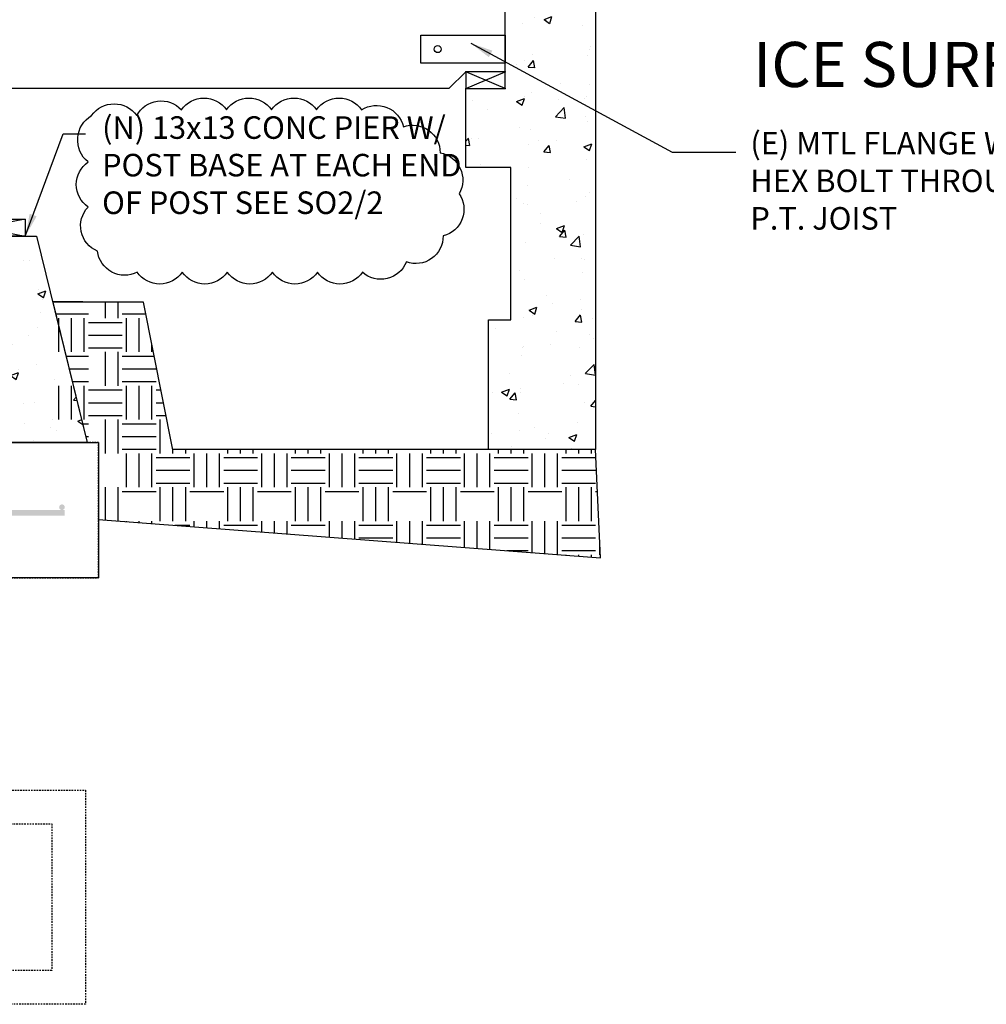
# Model space of a CAD drawing. Units: inches. Extents: x -896 to 9435, y 563 to 6171.
# Drawn here: x 4419 to 4505, y 2906 to 2993 of the extents above; entities that cross this region are included whole.
import ezdxf

# ---------------------------------------------------------------- set-up
doc = ezdxf.new("R2010")
doc.units = ezdxf.units.IN
doc.header["$MEASUREMENT"] = 0
doc.linetypes.add('HIDDEN', pattern=[0.375, 0.25, -0.125])
doc.linetypes.add('HIDDEN2', pattern=[0.1875, 0.125, -0.0625])
for name, color, linetype in [('OVERVIEW 9', 9, 'Continuous'), ('REVISIONS', 20, 'Continuous'), ('S-BOLT', 3, 'Continuous'), ('S-CONNECT', 3, 'Continuous'), ('S-FND', 6, 'HIDDEN2'), ('S-HATCH', 2, 'Continuous'), ('S-HATCH-EXIST', 9, 'Continuous'), ('S-METAL', 2, 'Continuous'), ('S-NOTES', 7, 'Continuous'), ('S-PLATE', 7, 'Continuous'), ('S-POST', 30, 'Continuous'), ('SitePlan', 7, 'Continuous')]:
    doc.layers.add(name, color=color, linetype=linetype)
doc.styles.add('SitePlanText', font='ARIALN.TTF', dxfattribs={"height": 30})
doc.styles.add('STRUCT-16', font='romans.shx', dxfattribs={"height": 2})
doc.dimstyles.new('STRUCT-16', dxfattribs={"dimscale": 16, "dimtxt": 0.125, "dimasz": 0.125, "dimexe": 0.0625, "dimexo": 0.0625, "dimgap": 0.0625, "dimtad": 1, "dimdec": 4, "dimrnd": 0.0625, "dimzin": 3, "dimdsep": 46, "dimlunit": 4, "dimtxsty": 'STRUCT-16', "dimblk1": 'ARCHTICK', "dimblk2": 'ARCHTICK', "dimsah": 1, "dimcen": 0.09375, "dimdle": 0.0625, "dimclrd": 256, "dimclre": 256, "dimclrt": 7, "dimadec": 3, "dimazin": 0, "dimtfac": 1, "dimtdec": 4, "dimtix": 1, "dimtmove": 2, "dimatfit": 3, "dimfxl": 0, "dimfrac": 1, "dimtolj": 1, "dimtzin": 3, "dimlwd": -1, "dimlwe": -1, "dimarcsym": 0})

# ---------------------------------------------------------------- blocks, each defined once
blk = doc.blocks.new('2x4')
blk.add_lwpolyline([(-3.5, 0), (0, 0), (0, 1.5), (-3.5, 1.5)], close=True)
for points in [[(0, 0), (-3.5, 1.5)], [(-3.5, 0), (0, 1.5)]]:
    blk.add_lwpolyline(points)
for p in [(-3.5, 1.5), (0, 1.5), (-3.5, 0), (0, 0)]:
    blk.add_point(p)
blk = doc.blocks.new('A$C12A31D0B')
at = {"layer": 'S-NOTES'}
h = blk.add_hatch(dxfattribs=at)
h.set_pattern_fill('AR-CONC', color=256, style=0)
h.set_pattern_definition([(50, (-4795.6133, -2724.1956), (7.172602, -0.6275213), [0.75, -8.25]), (355, (-4795.613, -2724.1956), (-1.387513, 7.521921), [0.6, -6.6]), (100.4514, (-4795.0156, -2724.248), (5.785094, 6.894395), [0.637402, -7.011421]), (46.1842, (-4795.613, -2722.1956), (10.67241, -1.65519), [1.125, -12.375]), (96.6356, (-4794.724, -2722.333), (9.346627, 9.741179), [0.956103, -10.51713]), (351.1842, (-4795.613, -2722.196), (9.34662, 9.741186), [0.9, -9.9]), (21, (-4794.6133, -2722.6956), (5.9690705, -4.026189), [0.75, -8.25]), (326, (-4794.613, -2722.6956), (2.433153, 7.2515), [0.6, -6.6]), (71.4514, (-4794.116, -2723.031), (8.402226, 3.225305), [0.637402, -7.011421]), (37.5, (-4795.6133, -2724.1956), (0.1215986, 3.3289385), [0, -6.52, 0, -6.7, 0, -6.625]), (7.5, (-4795.6133, -2724.1956), (2.6306954, 3.9441171), [0, -3.82, 0, -6.37, 0, -2.525]), (327.5, (-4797.8433, -2724.1956), (5.3382244, -0.2255487), [0, -2.5, 0, -7.8, 0, -10.35]), (317.5, (-4798.8433, -2724.1956), (5.8318617, 1.00105), [0, -3.25, 0, -5.18, 0, -7.35])])
h.paths.add_polyline_path([(14.5, 18.295), (4.5, 18.295), (0, 0), (19, 0)])
at = {"layer": 'S-HATCH'}
for p, q in [((5.5, 19.795), (13.5, 18.295)), ((13.5, 19.795), (5.5, 18.295))]:
    blk.add_line(p, q, dxfattribs=at)
at = {"layer": 'S-NOTES'}
for p, q in [((5.5, 19.795), (5.5, 18.295)), ((4.5, 18.295), (0, 0)), ((4.5, 18.295), (14.5, 18.295)), ((5.5, 18.295), (13.5, 18.295)), ((14.5, 18.295), (19, 0)), ((0, 0), (19, 0))]:
    blk.add_line(p, q, dxfattribs=at)
blk.add_lwpolyline([(5.5, 19.795), (13.5, 19.795), (13.5, 18.295), (5.5, 18.295)], close=True, dxfattribs=at)
blk = doc.blocks.new('A$C645736B0')
at = {"layer": 'S-NOTES'}
blk.add_blockref('A$C12A31D0B', (-9.88, 0), dxfattribs=at)
blk = doc.blocks.new('_ARCHTICK')
at = {"color": 0, "linetype": 'ByBlock', "const_width": 0.15}
blk.add_lwpolyline([(-0.5, -0.5), (0.5, 0.5)], dxfattribs=at)
blk = doc.blocks.new('A$C1D441907')
at = {"layer": 'S-BOLT'}
blk.add_lwpolyline([(1.233, 1.023), (0.736, 1.31), (0.238, 1.023), (0.238, 0.448), (0.736, 0.161), (1.233, 0.448)], close=True, dxfattribs=at)
blk.add_circle((0.736, 0.736), 0.498, dxfattribs=at)
at = {"layer": 'S-CONNECT'}
blk.add_line((0.736, 1.471), (0.736, 0), dxfattribs=at)
blk.add_lwpolyline([(1.471, 0.736), (0, 0.736)], dxfattribs=at)
at = {"layer": 'S-NOTES'}
blk.add_circle((0.736, 0.736), 0.23, dxfattribs=at)
blk = doc.blocks.new('A$C22D13DD2')
at = {"layer": 'S-HATCH-EXIST', "linetype": 'HIDDEN', "ltscale": 0.56}
for p, q in [((3, 16), (16, 16)), ((3, 3), (3, 16)), ((16, 16), (16, 3)), ((16, 3), (3, 3))]:
    blk.add_line(p, q, dxfattribs=at)
blk.add_lwpolyline([(0, 19), (19, 19), (19, 0), (0, 0)], close=True, dxfattribs=at)
at = {"layer": 'S-POST'}
blk.add_blockref('A$C1D441907', (8.764, 8.764), dxfattribs=at)

msp = doc.modelspace()

# ---------------------------------------------------------------- hatches: boundary and pattern name
at = {"layer": 'S-METAL'}
h = msp.add_hatch(color=256, dxfattribs=at)
h.paths.add_polyline_path([(4422.898207, 2950.009902, 1), (4422.398207, 2950.009902, 1)])
h.paths.add_polyline_path([(4408.41588, 2950.009837, 1), (4407.91588, 2950.009837, 1)])
h.paths.add_polyline_path([(4422.898186, 2949.752135), (4407.898186, 2949.752135), (4407.898186, 2949.252135), (4422.898186, 2949.252135)])
at = {"layer": 'S-NOTES'}
h = msp.add_hatch(dxfattribs=at)
h.set_pattern_fill('AR-CONC', color=256, style=0)
h.set_pattern_definition([(50, (0, 27.156), (7.172602, -0.6275213), [0.75, -8.25]), (355, (0, 27.156), (-1.387513, 7.521921), [0.6, -6.6]), (100.4514, (0.598, 27.104), (5.785094, 6.894395), [0.637402, -7.011421]), (46.1842, (0, 29.156), (10.67241, -1.65519), [1.125, -12.375]), (96.6356, (0.889, 29.018), (9.346627, 9.741179), [0.956103, -10.51713]), (351.1842, (0, 29.156), (9.34662, 9.741186), [0.9, -9.9]), (21, (1, 28.656), (5.9690705, -4.026189), [0.75, -8.25]), (326, (1, 28.656), (2.433153, 7.2515), [0.6, -6.6]), (71.4514, (1.4974, 28.3205), (8.402226, 3.225305), [0.637402, -7.011421]), (37.5, (0, 27.156), (0.1215986, 3.3289385), [0, -6.52, 0, -6.7, 0, -6.625]), (7.5, (0, 27.156), (2.6306954, 3.9441171), [0, -3.82, 0, -6.37, 0, -2.525]), (327.5, (-2.23, 27.156), (5.3382244, -0.2255487), [0, -2.5, 0, -7.8, 0, -10.35]), (317.5, (-3.23, 27.156), (5.8318617, 1.00105), [0, -3.25, 0, -5.18, 0, -7.35])])
h.paths.add_polyline_path([(4469.987253, 2955.142434), (4460.487253, 2955.142434), (4460.487253, 2966.642434), (4462.487253, 2966.642434), (4462.487253, 2980.142434), (4458.487253, 2980.142434), (4458.487253, 2987.142434), (4461.987253, 2987.142434), (4461.987253, 2996.642434), (4469.987253, 2996.642434)])

# ---------------------------------------------------------------- linework, layer by layer
msp.add_line((4425.898186, 2948.92206), (4470.44122, 2945.521853))
for points in [[(4469.987253, 2955.142434), (4460.487253, 2955.142434), (4460.487253, 2966.642434), (4462.487253, 2966.642434), (4462.487253, 2980.142434), (4458.487253, 2980.142434), (4458.487253, 2987.142434), (4461.987253, 2987.142434), (4461.987253, 2996.642434), (4469.987253, 2996.642434)], [(4461.987253, 2991.892434), (4461.987253, 2989.392434), (4454.487253, 2989.392434), (4454.487253, 2991.892434)]]:
    msp.add_lwpolyline(points, close=True)
for points in [[(4456.987253, 2987.142434), (4458.487253, 2988.642434)], [(4436.987253, 2987.142434), (4283.487253, 2987.142434)], [(4456.987253, 2987.142434), (4436.987253, 2987.142434)], [(4421.817053, 2968.278598), (4429.870155, 2968.19299)], [(4432.5, 2955.107854), (4429.870155, 2968.19299)], [(4469.987253, 2955.142434), (4432.49305, 2955.142434)]]:
    msp.add_lwpolyline(points)
msp.add_circle((4455.987253, 2990.642434), 0.3125)
at = {"layer": 'OVERVIEW 9'}
msp.add_line((4470.44122, 2945.521853), (4469.987253, 2955.142434), dxfattribs=at)
at = {"layer": 'REVISIONS'}
msp.add_lwpolyline([(4425.279188, 2984.747079, -0.52056705), (4429.277588, 2984.747079, -0.52056705), (4433.243303, 2985.257289, -0.52056705), (4437.241703, 2985.257289, -0.52056705), (4441.240103, 2985.257289, -0.52056705), (4445.238503, 2985.257289, -0.52056705), (4449.236903, 2985.257289, -0.52056705), (4452.943306, 2983.757363, -0.52056705), (4456.201851, 2981.440234, -0.52056705), (4457.884936, 2977.813331, -0.52056705), (4456.471897, 2974.07294, -0.52056705), (4453.208773, 2971.762264, -0.52056705), (4449.316325, 2970.847905, -0.52056705), (4445.317925, 2970.847905, -0.52056705), (4441.319525, 2970.847905, -0.52056705), (4437.321125, 2970.847905, -0.52056705), (4433.322725, 2970.847905, -0.52056705), (4429.324325, 2970.847905, -0.52056705), (4425.792596, 2972.722498, -0.52056705), (4424.959747, 2976.633196, -0.52056705), (4424.959747, 2980.631596, -0.52056705)], format="xyb", close=True, dxfattribs=at)
at = {"layer": 'S-FND'}
for p, q in [((4425.898186, 2955.752135), (4424.898186, 2955.752135)), ((4425.898186, 2943.752135), (4425.898186, 2955.752135)), ((4404.898186, 2943.752135), (4425.898186, 2943.752135))]:
    msp.add_line(p, q, dxfattribs=at)
at = {"layer": 'S-NOTES'}
for p, q in [((4426.5, 2966.781018), (4426.5, 2968.19299)), ((4427.625, 2966.781018), (4427.625, 2968.19299)), ((4422.093174, 2967.156018), (4425, 2967.156018)), ((4428, 2967.156018), (4430.078565, 2967.156018)), ((4422.375, 2963.781018), (4422.375, 2966.781018)), ((4423.5, 2963.781018), (4423.5, 2966.781018)), ((4424.625, 2963.781018), (4424.625, 2966.781018)), ((4425, 2966.406018), (4428, 2966.406018)), ((4428.375, 2963.781018), (4428.375, 2966.781018)), ((4429.5, 2963.781018), (4429.5, 2966.781018)), ((4425, 2965.281018), (4428, 2965.281018)), ((4430.625, 2963.781018), (4430.625, 2964.437161)), ((4423.015561, 2963.406018), (4425, 2963.406018)), ((4425, 2964.156018), (4428, 2964.156018)), ((4426.5, 2960.781018), (4426.5, 2963.781018)), ((4427.625, 2960.781018), (4427.625, 2963.781018)), ((4428, 2963.406018), (4430.832239, 2963.406018)), ((4423.292277, 2962.281018), (4425, 2962.281018)), ((4428, 2962.281018), (4431, 2962.281018)), ((4422.375, 2957.781018), (4422.375, 2960.781018)), ((4423.5, 2957.781018), (4423.5, 2960.781018)), ((4423.568993, 2961.156018), (4425, 2961.156018)), ((4424.625, 2957.781018), (4424.625, 2960.781018)), ((4428, 2961.156018), (4431, 2961.156018)), ((4428.375, 2957.781018), (4428.375, 2960.781018)), ((4429.5, 2957.781018), (4429.5, 2960.781018)), ((4430.625, 2957.781018), (4430.625, 2960.781018)), ((4425, 2960.406018), (4428, 2960.406018)), ((4431, 2960.406018), (4431.435177, 2960.406018)), ((4425, 2959.281018), (4428, 2959.281018)), ((4431, 2959.281018), (4431.661279, 2959.281018)), ((4425, 2958.156018), (4428, 2958.156018)), ((4431, 2958.156018), (4431.887381, 2958.156018)), ((4424.491381, 2957.406018), (4425, 2957.406018)), ((4426.5, 2954.781018), (4426.5, 2957.781018)), ((4427.625, 2954.781018), (4427.625, 2957.781018)), ((4428, 2957.406018), (4431, 2957.406018)), ((4431.375, 2954.781018), (4431.375, 2957.781018)), ((4424.768097, 2956.281018), (4425, 2956.281018)), ((4428, 2956.281018), (4431, 2956.281018)), ((4428, 2955.156018), (4431, 2955.156018)), ((4428.375, 2951.781018), (4428.375, 2954.781018)), ((4429.5, 2951.781018), (4429.5, 2954.781018)), ((4430.625, 2951.781018), (4430.625, 2954.781018)), ((4432.5, 2954.781018), (4432.5, 2955.107854)), ((4433.625, 2954.781018), (4433.625, 2955.108892)), ((4434.375, 2951.781018), (4434.375, 2954.781018)), ((4435.5, 2951.781018), (4435.5, 2954.781018)), ((4436.625, 2951.781018), (4436.625, 2954.781018)), ((4437.375, 2954.781018), (4437.375, 2955.112351)), ((4438.5, 2954.781018), (4438.5, 2955.113389)), ((4439.625, 2954.781018), (4439.625, 2955.114427)), ((4440.375, 2951.781018), (4440.375, 2954.781018)), ((4441.5, 2951.781018), (4441.5, 2954.781018)), ((4442.625, 2951.781018), (4442.625, 2954.781018)), ((4443.375, 2954.781018), (4443.375, 2955.117886)), ((4444.5, 2954.781018), (4444.5, 2955.118924)), ((4445.625, 2954.781018), (4445.625, 2955.119961)), ((4446.375, 2951.781018), (4446.375, 2954.781018)), ((4447.5, 2951.781018), (4447.5, 2954.781018)), ((4448.625, 2951.781018), (4448.625, 2954.781018)), ((4449.375, 2954.781018), (4449.375, 2955.123421)), ((4450.5, 2954.781018), (4450.5, 2955.124458)), ((4451.625, 2954.781018), (4451.625, 2955.125496)), ((4452.375, 2951.781018), (4452.375, 2954.781018)), ((4453.5, 2951.781018), (4453.5, 2954.781018)), ((4454.625, 2951.781018), (4454.625, 2954.781018)), ((4455.375, 2954.781018), (4455.375, 2955.128955)), ((4456.5, 2954.781018), (4456.5, 2955.129993)), ((4457.625, 2954.781018), (4457.625, 2955.131031)), ((4458.375, 2951.781018), (4458.375, 2954.781018)), ((4459.5, 2951.781018), (4459.5, 2954.781018)), ((4460.625, 2951.781018), (4460.625, 2954.781018)), ((4461.375, 2954.781018), (4461.375, 2955.13449)), ((4462.5, 2954.781018), (4462.5, 2955.135528)), ((4463.625, 2954.781018), (4463.625, 2955.136566)), ((4464.375, 2951.781018), (4464.375, 2954.781018)), ((4465.5, 2951.781018), (4465.5, 2954.781018)), ((4466.625, 2951.781018), (4466.625, 2954.781018)), ((4467.375, 2954.781018), (4467.375, 2955.140025)), ((4468.5, 2954.781018), (4468.5, 2955.141063)), ((4469.625, 2954.781018), (4469.625, 2955.1421)), ((4431, 2954.406018), (4434, 2954.406018)), ((4437, 2954.406018), (4440, 2954.406018)), ((4443, 2954.406018), (4446, 2954.406018)), ((4449, 2954.406018), (4452, 2954.406018)), ((4455, 2954.406018), (4458, 2954.406018)), ((4461, 2954.406018), (4464, 2954.406018)), ((4467, 2954.406018), (4470, 2954.406018)), ((4431, 2953.281018), (4434, 2953.281018)), ((4437, 2953.281018), (4440, 2953.281018)), ((4443, 2953.281018), (4446, 2953.281018)), ((4449, 2953.281018), (4452, 2953.281018)), ((4455, 2953.281018), (4458, 2953.281018)), ((4461, 2953.281018), (4464, 2953.281018)), ((4467, 2953.281018), (4470, 2953.281018)), ((4431, 2952.156018), (4434, 2952.156018)), ((4437, 2952.156018), (4440, 2952.156018)), ((4443, 2952.156018), (4446, 2952.156018)), ((4449, 2952.156018), (4452, 2952.156018)), ((4455, 2952.156018), (4458, 2952.156018)), ((4461, 2952.156018), (4464, 2952.156018)), ((4467, 2952.156018), (4470, 2952.156018)), ((4426.5, 2948.87612), (4426.5, 2951.781018)), ((4427.625, 2948.790243), (4427.625, 2951.781018)), ((4428, 2951.406018), (4431, 2951.406018)), ((4431.375, 2948.781018), (4431.375, 2951.781018)), ((4432.5, 2948.781018), (4432.5, 2951.781018)), ((4433.625, 2948.781018), (4433.625, 2951.781018)), ((4434, 2951.406018), (4437, 2951.406018)), ((4437.375, 2948.781018), (4437.375, 2951.781018)), ((4438.5, 2948.781018), (4438.5, 2951.781018)), ((4439.625, 2948.781018), (4439.625, 2951.781018)), ((4440, 2951.406018), (4443, 2951.406018)), ((4443.375, 2948.781018), (4443.375, 2951.781018)), ((4444.5, 2948.781018), (4444.5, 2951.781018)), ((4445.625, 2948.781018), (4445.625, 2951.781018)), ((4446, 2951.406018), (4449, 2951.406018)), ((4449.375, 2948.781018), (4449.375, 2951.781018)), ((4450.5, 2948.781018), (4450.5, 2951.781018)), ((4451.625, 2948.781018), (4451.625, 2951.781018)), ((4452, 2951.406018), (4455, 2951.406018)), ((4455.375, 2948.781018), (4455.375, 2951.781018)), ((4456.5, 2948.781018), (4456.5, 2951.781018)), ((4457.625, 2948.781018), (4457.625, 2951.781018)), ((4458, 2951.406018), (4461, 2951.406018)), ((4461.375, 2948.781018), (4461.375, 2951.781018)), ((4462.5, 2948.781018), (4462.5, 2951.781018)), ((4463.625, 2948.781018), (4463.625, 2951.781018)), ((4464, 2951.406018), (4467, 2951.406018)), ((4467.375, 2948.781018), (4467.375, 2951.781018)), ((4468.5, 2948.781018), (4468.5, 2951.781018)), ((4469.625, 2948.781018), (4469.625, 2951.781018)), ((4470, 2951.406018), (4470.163563, 2951.406018)), ((4428.375, 2948.732991), (4428.375, 2948.781018)), ((4429.5, 2948.647114), (4429.5, 2948.781018)), ((4430.625, 2948.561237), (4430.625, 2948.781018)), ((4434.375, 2948.274979), (4434.375, 2948.781018)), ((4435.5, 2948.189102), (4435.5, 2948.781018)), ((4436.625, 2948.103225), (4436.625, 2948.781018)), ((4440.375, 2947.816968), (4440.375, 2948.781018)), ((4441.5, 2947.73109), (4441.5, 2948.781018)), ((4442.625, 2947.645213), (4442.625, 2948.781018)), ((4446.375, 2947.358956), (4446.375, 2948.781018)), ((4447.5, 2947.273078), (4447.5, 2948.781018)), ((4448.625, 2947.187201), (4448.625, 2948.781018)), ((4452.375, 2946.900944), (4452.375, 2948.781018)), ((4453.5, 2946.815067), (4453.5, 2948.781018)), ((4454.625, 2946.729189), (4454.625, 2948.781018)), ((4458.375, 2946.442932), (4458.375, 2948.781018)), ((4459.5, 2946.357055), (4459.5, 2948.781018)), ((4460.625, 2946.271178), (4460.625, 2948.781018)), ((4464.375, 2945.98492), (4464.375, 2948.781018)), ((4465.5, 2945.899043), (4465.5, 2948.781018)), ((4466.625, 2945.813166), (4466.625, 2948.781018)), ((4432.658387, 2948.406018), (4434, 2948.406018)), ((4437, 2948.406018), (4440, 2948.406018)), ((4443, 2948.406018), (4446, 2948.406018)), ((4449, 2948.406018), (4452, 2948.406018)), ((4455, 2948.406018), (4458, 2948.406018)), ((4461, 2948.406018), (4464, 2948.406018)), ((4467, 2948.406018), (4470, 2948.406018)), ((4449, 2947.281018), (4452, 2947.281018)), ((4455, 2947.281018), (4458, 2947.281018)), ((4461, 2947.281018), (4464, 2947.281018)), ((4467, 2947.281018), (4470, 2947.281018)), ((4470.375, 2945.781018), (4470.375, 2946.925199)), ((4462.133607, 2946.156018), (4464, 2946.156018)), ((4467, 2946.156018), (4470, 2946.156018)), ((4467.375, 2945.755914), (4467.375, 2945.781018)), ((4468.5, 2945.670037), (4468.5, 2945.781018)), ((4469.625, 2945.58416), (4469.625, 2945.781018))]:
    msp.add_line(p, q, dxfattribs=at)
msp.add_lwpolyline([(4404.898186, 2955.752135), (4425.898186, 2955.752135), (4425.898186, 2943.752135), (4404.898186, 2943.752135)], close=True, dxfattribs=at)
at = {"layer": 'S-PLATE'}
msp.add_lwpolyline([(4425.898186, 2948.92206), (4470.44122, 2945.521853), (4469.987253, 2955.142434), (4432.5, 2955.107854), (4429.870155, 2968.19299), (4421.83811, 2968.19299), (4424.898186, 2955.752135), (4405.898186, 2955.752135), (4409.0128, 2968.414713), (4339.33553, 2969.155415), (4341.702562, 2959.532157), (4322.702562, 2959.532157), (4325.106799, 2969.306672), (4246.487253, 2970.142434), (4246.487253, 2962.617448), (4404.898186, 2950.525101)], dxfattribs=at)

# ---------------------------------------------------------------- block references
msp.add_blockref('2x4', (4461.987253, 2987.142434))
at = {"layer": 'S-HATCH-EXIST', "linetype": 'HIDDEN', "ltscale": 0.56}
msp.add_blockref('A$C22D13DD2', (4405.747241, 2905.915827), dxfattribs=at)
at = {"layer": 'S-NOTES'}
msp.add_blockref('A$C645736B0', (4415.778134, 2955.752135), dxfattribs=at)

# ---------------------------------------------------------------- texts
at = {"layer": 'S-NOTES', "char_height": 2, "attachment_point": 1, "style": 'STRUCT-16'}
for s, insert, width in [('(N) 13x13 CONC PIER W/ POST BASE AT EACH END OF POST SEE SO2/2 ', (4426.210018, 2984.684649), 33.64614659), ('(E) MTL FLANGE W/ (N) HEX BOLT THROUHG D FIR P.T. JOIST', (4483.726761, 2983.296417), 34.27655197)]:
    msp.add_mtext(s, dxfattribs=dict(at, insert=insert, width=width))
at = {"layer": 'SitePlan', "linetype": 'Continuous', "insert": (4483.987253, 2991.281589), "char_height": 4, "width": 69.8977023, "attachment_point": 1, "style": 'SitePlanText'}
msp.add_mtext('ICE SURFACE', dxfattribs=at)

# ---------------------------------------------------------------- leaders
at = {"layer": 'S-NOTES'}
for points in [[(4458.920124, 2991.16868), (4476.790003, 2981.509276), (4482.433685, 2981.509276)], [(4419.398186, 2974.047053), (4422.76219, 2983.129713), (4424.72495, 2983.129713)]]:
    msp.add_leader(points, dimstyle='STRUCT-16', override={"dimgap": 0.0625, "dimtad": 0}, dxfattribs=at)

doc.saveas('drawing.dxf')
